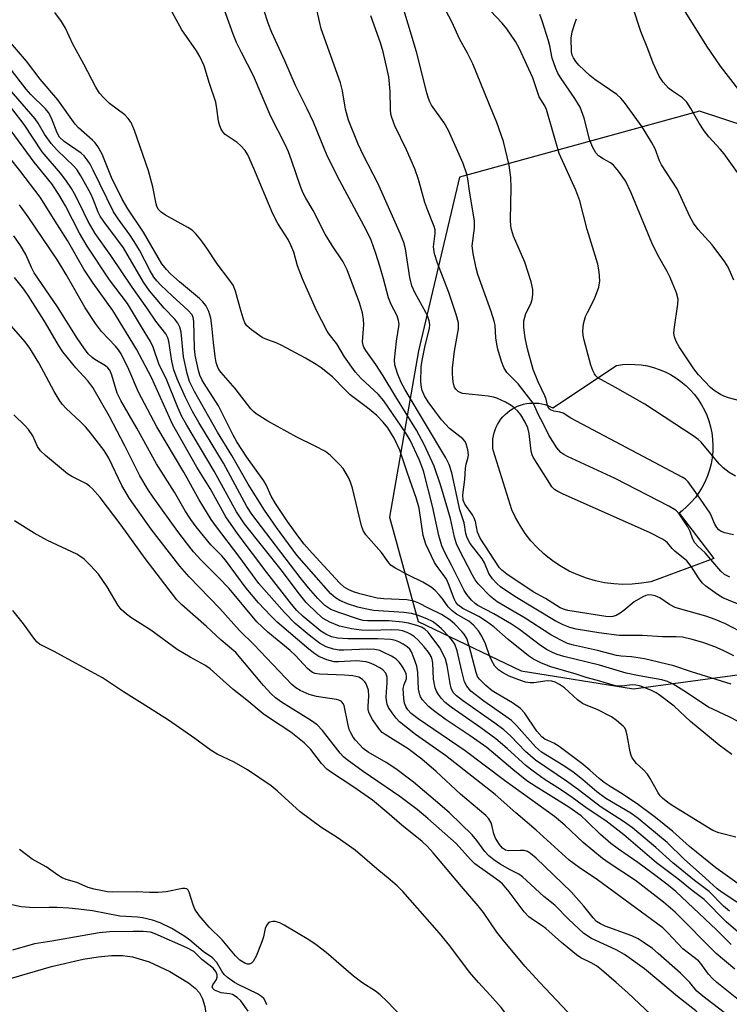
# Model space of a CAD drawing. Units: inches. Extents: x 1315764 to 1321764, y 541447 to 545447.
# Drawn here: x 1318132 to 1318294, y 542995 to 543219 of the extents above; entities that cross this region are included whole.
import ezdxf

# ---------------------------------------------------------------- set-up
doc = ezdxf.new("R2010")
doc.units = ezdxf.units.IN
doc.header["$MEASUREMENT"] = 0
for name, color, linetype in [('BLDG-Footprint', 5, 'Continuous'), ('HYDRO-Single Line Stream', 4, 'Continuous'), ('NTRL-Trees', 3, 'Continuous'), ('Undefined', 1, 'Continuous')]:
    doc.layers.add(name, color=color, linetype=linetype)

msp = doc.modelspace()

# ---------------------------------------------------------------- linework, layer by layer
at = {"layer": 'BLDG-Footprint', "elevation": 340.94}
msp.add_lwpolyline([(1318287.41, 543131.33), (1318288.09, 543130.09), (1318288.59, 543128.98), (1318289.08, 543127.66), (1318289.47, 543126.3), (1318289.76, 543124.91), (1318289.94, 543123.5), (1318290.01, 543122.09), (1318289.98, 543120.67), (1318289.84, 543119.27), (1318289.59, 543117.87), (1318289.24, 543116.5), (1318288.79, 543115.16), (1318288.24, 543113.85), (1318287.59, 543112.59), (1318286.84, 543111.39), (1318286.01, 543110.24), (1318285.09, 543109.17), (1318284.09, 543108.16), (1318283.03, 543107.23), (1318282.3, 543106.68), (1318290.25, 543096.4), (1318275.86, 543091.1), (1318273.78, 543090.74), (1318271.68, 543090.53), (1318269.56, 543090.48), (1318267.45, 543090.6), (1318265.36, 543090.87), (1318263.28, 543091.3), (1318261.25, 543091.89), (1318259.27, 543092.63), (1318257.35, 543093.51), (1318255.5, 543094.54), (1318253.74, 543095.71), (1318252.07, 543097), (1318251.6, 543097.4), (1318250.07, 543098.86), (1318248.64, 543100.42), (1318247.34, 543102.09), (1318246.17, 543103.85), (1318245.14, 543105.69), (1318244.31, 543107.46), (1318240.09, 543120.74), (1318239.99, 543121.44), (1318239.94, 543122.14), (1318239.94, 543122.84), (1318240, 543123.54), (1318240.11, 543124.24), (1318240.27, 543124.92), (1318240.49, 543125.59), (1318240.75, 543126.24), (1318241.06, 543126.87), (1318241.42, 543127.47), (1318241.83, 543128.05), (1318242.27, 543128.59), (1318242.76, 543129.1), (1318243.28, 543129.57), (1318243.84, 543130), (1318244.43, 543130.39), (1318244.96, 543130.68), (1318245.59, 543130.98), (1318246.25, 543131.23), (1318246.92, 543131.43), (1318247.61, 543131.58), (1318248.31, 543131.68), (1318249.01, 543131.72), (1318249.71, 543131.71), (1318250.41, 543131.65), (1318251.11, 543131.53), (1318251.79, 543131.36), (1318252.46, 543131.14), (1318253.11, 543130.87), (1318253.64, 543130.61), (1318268.06, 543140.25), (1318269.46, 543140.44), (1318270.88, 543140.52), (1318272.29, 543140.5), (1318273.7, 543140.37), (1318275.1, 543140.14), (1318276.48, 543139.8), (1318277.82, 543139.36), (1318279.13, 543138.81), (1318280.39, 543138.17), (1318281.6, 543137.44), (1318282.75, 543136.61), (1318283.84, 543135.7), (1318284.86, 543134.72), (1318285.79, 543133.65), (1318286.65, 543132.52)], close=True, dxfattribs=at)
at = {"layer": 'HYDRO-Single Line Stream'}
msp.add_lwpolyline([(1318126.81, 542999.89), (1318139.64, 543003.59), (1318146.81, 543005.27), (1318150.27, 543005.83), (1318153.26, 543006.1), (1318155.77, 543006.1), (1318158.06, 543005.84), (1318161.87, 543004.67), (1318166.57, 543002.48), (1318170.79, 542999.88), (1318172.28, 542998.7), (1318173.32, 542997.6), (1318174.01, 542996.28), (1318174.49, 542994.51), (1318175.65, 542986.31), (1318174.94, 542982.26), (1318172.02, 542974.99)], dxfattribs=at)
at = {"layer": 'NTRL-Trees'}
msp.add_polyline3d([(1318246.39, 543070.83, 0), (1318271.96, 543066.77, 0), (1318320.91, 543073.32, 0), (1318351.16, 543080.18, 0), (1318382.65, 543121.65, 0), (1318381.4, 543158.45, 0), (1318353.96, 543179.96, 0), (1318324.96, 543185.57, 0), (1318286.92, 543198.05, 0), (1318232.36, 543183.08, 0), (1318223.1, 543143.57, 0), (1318216.45, 543105.75, 0), (1318223, 543082.05, 0)], close=True, dxfattribs=at)
at = {"layer": 'Undefined'}
for points, elevation in [([(1318249.11, 543131.72), (1318245.74, 543136.11), (1318243.17, 543138.66), (1318242.46, 543139.81), (1318241.95, 543141.17), (1318241.13, 543143.96), (1318240.87, 543145.1), (1318240.65, 543146.57), (1318240.47, 543149.41), (1318240.31, 543150.3), (1318239.59, 543152.55), (1318236.59, 543160.95), (1318236.22, 543162.34), (1318235.49, 543165.72), (1318235.3, 543167.43), (1318235.82, 543171.44), (1318235.81, 543173.06), (1318234.65, 543179.99), (1318234.31, 543182.71), (1318234.09, 543183.73), (1318233.2, 543186.18), (1318229.9, 543193.71), (1318228.92, 543195.4), (1318226.07, 543199.42), (1318225.64, 543200.17), (1318225.33, 543200.93), (1318224.94, 543202.24), (1318222.6, 543211.59), (1318218.83, 543224.24)], 338), ([(1318252.39, 543131.17), (1318252.08, 543132.59), (1318251.82, 543133.33), (1318250.27, 543136.52), (1318249.12, 543139.32), (1318247.82, 543144.07), (1318247.31, 543146.54), (1318247, 543148.85), (1318247.06, 543150.42), (1318247.51, 543152.04), (1318248.62, 543154.3), (1318248.95, 543155.22), (1318249.1, 543156.37), (1318249.06, 543157.54), (1318248.66, 543159.25), (1318247.27, 543163.75), (1318244.67, 543169.63), (1318244.2, 543171.17), (1318244.08, 543171.96), (1318244.01, 543173.35), (1318244.15, 543180.71), (1318244.06, 543183), (1318243.69, 543185.82), (1318242.42, 543191.19), (1318240.91, 543195.52), (1318239.05, 543199.88), (1318235.4, 543208.85), (1318234.24, 543211.22), (1318232.37, 543214.55), (1318230.7, 543218.25), (1318227.6, 543224.23)], 340), ([(1318295.9, 543059.23), (1318293.68, 543060.4), (1318288.97, 543062.59), (1318283.38, 543066.27), (1318280.96, 543067.77), (1318279.7, 543068.42), (1318278.37, 543068.79), (1318273.21, 543069.71), (1318270.27, 543070.32), (1318264.25, 543072.12), (1318256.1, 543074.06), (1318254.57, 543074.55), (1318253.57, 543074.97), (1318252.31, 543075.64), (1318250.81, 543076.6), (1318246.02, 543080.23), (1318244.2, 543081.47), (1318240.24, 543083.82), (1318236.54, 543085.68), (1318235.93, 543086.12), (1318235.15, 543086.88), (1318234.08, 543088.15), (1318233.49, 543089.08), (1318230.61, 543094.83), (1318229.15, 543097.56), (1318228.4, 543099.25), (1318227.72, 543101.6), (1318226.28, 543108.28), (1318224.19, 543116.28), (1318223.24, 543118.89), (1318221.19, 543123.28), (1318220.13, 543124.99), (1318215.22, 543132.21), (1318213.9, 543133.76), (1318210.08, 543137.31), (1318208.66, 543138.84), (1318206.27, 543142.21), (1318204.51, 543145.17), (1318202.78, 543147.37), (1318202.3, 543148.09), (1318199.91, 543152.74), (1318196.71, 543159.96), (1318195.57, 543162.88), (1318194.7, 543165.99), (1318194.09, 543167.59), (1318193.42, 543168.87), (1318191.12, 543172.55), (1318189.93, 543174.76), (1318185.64, 543185.07), (1318184.25, 543188.15), (1318183.64, 543189.1), (1318182.71, 543190.18), (1318181.83, 543190.93), (1318179.16, 543192.77), (1318178.58, 543193.39), (1318178.17, 543194.13), (1318177.85, 543194.93), (1318177.63, 543195.76), (1318177.27, 543198.7), (1318176.97, 543200.08), (1318175.58, 543204.34), (1318174.39, 543208.37), (1318173.39, 543210.5), (1318172.61, 543211.75), (1318169.26, 543216.57), (1318165.77, 543222.96)], 328), ([(1318294.13, 543067.83), (1318285.17, 543070.59), (1318281.1, 543071.94), (1318274.43, 543073.55), (1318271.53, 543073.99), (1318269.13, 543074.15), (1318268.08, 543074.31), (1318263.77, 543075.44), (1318258.28, 543076.63), (1318256.92, 543077.06), (1318255.46, 543077.77), (1318253.18, 543079.03), (1318247.33, 543082.82), (1318240.99, 543086.48), (1318239.47, 543087.75), (1318236.62, 543090.64), (1318235.93, 543091.55), (1318235.34, 543092.55), (1318232.37, 543098.23), (1318231.69, 543099.72), (1318231.24, 543101.19), (1318230.34, 543105.46), (1318228.15, 543112.92), (1318226.61, 543117.38), (1318224.39, 543122.27), (1318222.61, 543125.55), (1318217.89, 543133.12), (1318215.05, 543137.91), (1318213.37, 543140.49), (1318211.11, 543143.64), (1318210.67, 543144.39), (1318210.48, 543144.87), (1318210.35, 543145.61), (1318210.65, 543149.55), (1318210.56, 543150.74), (1318210.32, 543152.21), (1318209.64, 543154.46), (1318206.88, 543162), (1318205.93, 543163.81), (1318203.43, 543167.55), (1318201.89, 543170.07), (1318199.12, 543175.49), (1318197.45, 543178.26), (1318196.83, 543179.42), (1318196.22, 543180.94), (1318194.24, 543186.95), (1318193.51, 543188.86), (1318192.77, 543190.46), (1318189.51, 543196.85), (1318185.6, 543206.08), (1318182.81, 543211.38), (1318181.72, 543213.67), (1318180.97, 543215.55), (1318178.31, 543222.91)], 330), ([(1318297.8, 543078.94), (1318292.89, 543081.53), (1318290.55, 543082.52), (1318288.42, 543083.25), (1318282.68, 543084.84), (1318281.41, 543085.26), (1318280.17, 543085.88), (1318277.95, 543087.4), (1318276.91, 543087.88), (1318276.11, 543088.07), (1318275.31, 543088.1), (1318274.79, 543087.98), (1318274.04, 543087.66), (1318272.11, 543086.53), (1318269.78, 543084.55), (1318268.91, 543083.91), (1318267.99, 543083.39), (1318267.23, 543083.16), (1318266.66, 543083.12), (1318265.7, 543083.2), (1318257.06, 543084.56), (1318256.25, 543084.76), (1318255.29, 543085.18), (1318251.96, 543087.29), (1318249.15, 543088.79), (1318243.13, 543092.84), (1318242.04, 543093.68), (1318241.5, 543094.26), (1318237.06, 543101.02), (1318236.51, 543102.39), (1318236, 543104.78), (1318235.75, 543105.54), (1318235.32, 543106.3), (1318233.6, 543108.73), (1318233.22, 543109.62), (1318233.17, 543110.87), (1318233.6, 543114.34), (1318233.75, 543116.89), (1318233.92, 543117.84), (1318234.38, 543119.37), (1318234.44, 543119.91), (1318234.32, 543121.06), (1318233.94, 543122.47), (1318233.68, 543122.97), (1318233.12, 543123.59), (1318230.12, 543125.91), (1318228.27, 543127.88), (1318225.26, 543131.97), (1318224.45, 543133.36), (1318223.94, 543134.58), (1318223.74, 543135.33), (1318223.62, 543136.48), (1318223.65, 543139.97), (1318223.89, 543141.39), (1318224.62, 543144.79), (1318225.6, 543148.64), (1318225.67, 543149.58), (1318225.52, 543150.42), (1318225.14, 543151.53), (1318224.78, 543152.31), (1318222.24, 543156.84), (1318221.57, 543158.34), (1318221.11, 543160.29), (1318220.13, 543166.77), (1318219.71, 543168.2), (1318219, 543170.13), (1318213.81, 543181.69), (1318210.59, 543187.98), (1318209.36, 543190.54), (1318207.19, 543196), (1318206.46, 543198.5), (1318205.79, 543202.71), (1318205.36, 543204.53), (1318200.98, 543216.79), (1318200.54, 543218.48), (1318199.7, 543222.49)], 334), ([(1318263.84, 543137.42), (1318263.37, 543137.87), (1318263.07, 543138.34), (1318262.7, 543139.12), (1318262.27, 543140.36), (1318260.72, 543145.97), (1318260.49, 543147.1), (1318260.43, 543148.04), (1318260.61, 543149.74), (1318261.02, 543151.37), (1318261.46, 543152.33), (1318263.12, 543155.4), (1318264.09, 543158.06), (1318264.3, 543159.47), (1318264.18, 543161.52), (1318263.87, 543163.25), (1318261.42, 543171.14), (1318259.73, 543177.68), (1318258.81, 543180.11), (1318255.03, 543188.44), (1318252.19, 543198.47), (1318251.82, 543199.25), (1318250.48, 543201.33), (1318249.07, 543205.61), (1318245.95, 543212.41), (1318245.1, 543213.94), (1318243.14, 543216.81), (1318242.07, 543218.08), (1318238.17, 543222.21)], 342), ([(1318294.29, 543051.84), (1318291.46, 543053.93), (1318284.92, 543059.34), (1318281.22, 543062.79), (1318277.8, 543065.37), (1318277.08, 543065.83), (1318276.03, 543066.37), (1318274.39, 543067.07), (1318273.29, 543067.42), (1318272.47, 543067.59), (1318271.66, 543067.65), (1318269.31, 543067.31), (1318267.87, 543067.43), (1318263.74, 543068.65), (1318261.16, 543069.32), (1318258.91, 543070.09), (1318253.15, 543071.77), (1318251.04, 543072.55), (1318249.23, 543073.47), (1318248.09, 543074.25), (1318243.44, 543077.99), (1318240.23, 543080.83), (1318238.55, 543082.07), (1318236.83, 543083.19), (1318233.13, 543085.03), (1318232.03, 543085.84), (1318231.58, 543086.45), (1318231.21, 543087.2), (1318229.88, 543090.64), (1318229.41, 543091.64), (1318228.72, 543092.74), (1318227.33, 543094.53), (1318226.7, 543095.48), (1318224.73, 543099.66), (1318224.13, 543101.61), (1318223.21, 543107.78), (1318222.58, 543110.19), (1318220.59, 543115.79), (1318218.86, 543120.97), (1318217.57, 543123.7), (1318216.08, 543126.05), (1318215.04, 543127.39), (1318213.63, 543128.85), (1318211.47, 543130.61), (1318207.54, 543133.61), (1318206.37, 543134.7), (1318203.51, 543137.66), (1318200.96, 543139.7), (1318199.79, 543140.47), (1318197.36, 543141.88), (1318192, 543144.8), (1318190.69, 543145.43), (1318188.59, 543146.16), (1318187.57, 543146.65), (1318185.09, 543148.32), (1318184.04, 543149.28), (1318183.63, 543149.92), (1318183.2, 543151.01), (1318182.51, 543153.29), (1318181.48, 543157.17), (1318180.91, 543158.54), (1318179.99, 543159.9), (1318177.29, 543163.37), (1318174.99, 543166.89), (1318173.58, 543168.82), (1318172.48, 543170.21), (1318171.64, 543171.02), (1318170.66, 543171.64), (1318165.54, 543174.44), (1318164.6, 543175.09), (1318163.92, 543175.81), (1318163.61, 543176.44), (1318163.45, 543176.97), (1318162.71, 543180.87), (1318161.7, 543184.47), (1318158.53, 543193.67), (1318157.76, 543195.52), (1318157.11, 543196.41), (1318156.35, 543197.22), (1318152.86, 543199.81), (1318151.45, 543201.15), (1318150.56, 543202.17), (1318149.73, 543203.5), (1318147.01, 543208.75), (1318144.46, 543213.31), (1318142.8, 543216.92), (1318141.94, 543218.49), (1318140.4, 543220.53)], 326), ([(1318294.77, 543074.23), (1318292.37, 543075.44), (1318290.48, 543076.28), (1318287.75, 543077.29), (1318285.28, 543077.97), (1318283.08, 543078.47), (1318281.66, 543078.58), (1318278.56, 543078.58), (1318273.93, 543078.86), (1318270.31, 543078.83), (1318268.69, 543078.9), (1318264.04, 543079.46), (1318258.92, 543080.31), (1318257.47, 543080.65), (1318255.96, 543081.27), (1318254.18, 543082.17), (1318244.97, 543087.72), (1318241.69, 543089.94), (1318240.87, 543090.67), (1318239.91, 543091.77), (1318239.1, 543092.97), (1318238.07, 543095.35), (1318237.53, 543096.33), (1318234.82, 543099.79), (1318234.12, 543101.06), (1318233.84, 543102.06), (1318233.44, 543104.48), (1318232.46, 543107.43), (1318230.65, 543115.87), (1318230.08, 543117.74), (1318229.26, 543119.24), (1318220.03, 543134.69), (1318219.16, 543136.4), (1318218.31, 543138.43), (1318217.72, 543140.37), (1318217.61, 543141.5), (1318218.09, 543145.79), (1318218.63, 543149.13), (1318218.65, 543149.66), (1318218.56, 543150.46), (1318218.19, 543151.53), (1318216.87, 543154.15), (1318216.28, 543155.61), (1318215.13, 543159.98), (1318214.29, 543162.85), (1318213.4, 543165.7), (1318212.28, 543168.77), (1318211.23, 543170.95), (1318205.18, 543182.26), (1318202.42, 543187.78), (1318199.23, 543195.54), (1318197.78, 543198.61), (1318195.1, 543203.92), (1318192.72, 543209.49), (1318189.71, 543215.92), (1318188.89, 543218.07), (1318187.88, 543221.08)], 332), ([(1318244.85, 543130.62), (1318244.15, 543131.14), (1318242.89, 543131.89), (1318240.9, 543132.8), (1318240.11, 543133.04), (1318238.95, 543133.25), (1318233.07, 543133.91), (1318232.54, 543134.08), (1318232.09, 543134.34), (1318231.53, 543134.87), (1318231.28, 543135.31), (1318231.06, 543136.09), (1318230.89, 543137.19), (1318230.77, 543138.6), (1318230.78, 543139.75), (1318231.25, 543143.47), (1318232.18, 543148.6), (1318232.18, 543149.91), (1318231.65, 543151.86), (1318229.97, 543156.83), (1318227.37, 543163.49), (1318226.69, 543165.66), (1318226.47, 543167.22), (1318226.85, 543170.26), (1318226.83, 543171.07), (1318226.66, 543171.86), (1318225.21, 543175.45), (1318224.55, 543177.3), (1318223.04, 543182.56), (1318222.25, 543184.94), (1318220.33, 543189.29), (1318217.69, 543194.75), (1318217, 543196.61), (1318216.8, 543197.42), (1318216.68, 543198.53), (1318216.61, 543202.56), (1318216.31, 543205.89), (1318215.01, 543211.59), (1318214.44, 543213.57), (1318212.22, 543219.77)], 336), ([(1318298.42, 543131.62), (1318293.56, 543132.92), (1318292.49, 543133.3), (1318291.74, 543133.68), (1318290.32, 543134.56), (1318289.44, 543135.24), (1318286.7, 543138.15), (1318285.67, 543139.52), (1318282.35, 543144.5), (1318281.68, 543145.72), (1318281.28, 543146.78), (1318281.13, 543147.6), (1318281.16, 543148.46), (1318282.03, 543154.22), (1318282.07, 543155.35), (1318281.71, 543156.73), (1318280.3, 543160.27), (1318279.64, 543161.59), (1318277.44, 543165.47), (1318276.11, 543168.11), (1318271.45, 543179.51), (1318270.1, 543182.24), (1318268.55, 543184.44), (1318267.42, 543185.81), (1318266.75, 543186.34), (1318265.04, 543187.23), (1318263.96, 543187.95), (1318263.42, 543188.56), (1318262.69, 543189.78), (1318261.99, 543191.37), (1318260.77, 543196.44), (1318259.81, 543198.98), (1318258.64, 543200.94), (1318255.33, 543205.71), (1318254.76, 543206.73), (1318254.32, 543207.76), (1318253.48, 543210.15), (1318252.97, 543212.91), (1318252.66, 543214.07), (1318251.21, 543218.64), (1318250.66, 543220.03)], 344), ([(1318295.61, 543184.13), (1318292.59, 543188.36), (1318291.68, 543189.44), (1318289.08, 543192.27), (1318288.01, 543193.63), (1318286.89, 543195.31), (1318285.02, 543198.71), (1318284.05, 543200.12), (1318283.06, 543201.08), (1318280.84, 543202.59), (1318279.91, 543203.32), (1318278.73, 543204.63), (1318277.81, 543206), (1318276.41, 543208.96), (1318275.19, 543212.27), (1318273.61, 543216.17), (1318271.83, 543221.74)], 348), ([(1318295.88, 543202.9), (1318291.7, 543208.29), (1318288.6, 543212.85), (1318283.44, 543221.14)], 350), ([(1318294.79, 543159.66), (1318293.48, 543162.6), (1318292.69, 543163.84), (1318289.87, 543167.67), (1318286.68, 543171.2), (1318285.61, 543172.59), (1318284.78, 543174.15), (1318281.85, 543180.38), (1318278.34, 543185.83), (1318277.88, 543186.8), (1318276.86, 543189.47), (1318276.05, 543191.02), (1318273.93, 543194.53), (1318269.89, 543200.06), (1318269.04, 543201.06), (1318268.2, 543201.82), (1318263.18, 543205.26), (1318262.03, 543206.15), (1318259.56, 543208.52), (1318258.87, 543209.33), (1318258.28, 543210.21), (1318258.02, 543210.83), (1318257.88, 543211.57), (1318257.82, 543214.68), (1318258.01, 543216.08), (1318258.58, 543218.01), (1318259.03, 543219.05)], 346), ([(1318295.25, 543033.05), (1318291.36, 543033.99), (1318290.02, 543034.51), (1318280.71, 543040.2), (1318279.77, 543040.86), (1318278.58, 543041.87), (1318278.05, 543042.42), (1318277.56, 543043.11), (1318275.75, 543046.38), (1318275.13, 543047.34), (1318274.14, 543048.41), (1318272.63, 543049.76), (1318271.64, 543051.06), (1318271.41, 543051.56), (1318271.17, 543052.4), (1318270.53, 543056.24), (1318270.21, 543057.36), (1318269.95, 543057.84), (1318269.59, 543058.26), (1318268.1, 543059.57), (1318266.94, 543060.37), (1318263.66, 543062.02), (1318261.17, 543063.01), (1318260.38, 543063.4), (1318259.26, 543064.27), (1318256.27, 543066.95), (1318255.12, 543067.73), (1318254.14, 543068.23), (1318253.39, 543068.46), (1318252.32, 543068.55), (1318249.27, 543068.09), (1318248.47, 543068.1), (1318247.41, 543068.29), (1318245.85, 543068.75), (1318243.69, 543069.65), (1318242.15, 543070.43), (1318241.26, 543071.07), (1318240.45, 543071.92), (1318239.77, 543073.08), (1318239.33, 543074.09), (1318238.29, 543077), (1318237.47, 543078.75), (1318236.69, 543079.92), (1318235.59, 543081.22), (1318234.5, 543082.1), (1318231.7, 543083.75), (1318230.74, 543084.45), (1318229.85, 543085.4), (1318228.59, 543087.15), (1318227.86, 543088.03), (1318226.85, 543089.08), (1318225.98, 543089.82), (1318224.09, 543090.99), (1318220.8, 543092.57), (1318217.67, 543094.21), (1318216.84, 543094.76), (1318216.3, 543095.35), (1318214.67, 543097.71), (1318211.12, 543101.74), (1318210.51, 543102.72), (1318210.14, 543103.8), (1318208.07, 543112.34), (1318207.65, 543113.74), (1318207.16, 543114.81), (1318206.44, 543116.09), (1318205.94, 543116.82), (1318205.17, 543117.7), (1318203.06, 543119.77), (1318201.91, 543120.66), (1318199.62, 543121.92), (1318195.41, 543123.97), (1318188.85, 543127.58), (1318186.21, 543129.28), (1318185.56, 543129.81), (1318184.97, 543130.42), (1318181.37, 543135.03), (1318178.2, 543138.63), (1318177.71, 543139.31), (1318177.36, 543139.99), (1318177.07, 543140.93), (1318176.85, 543142.28), (1318176.45, 543145.51), (1318176.12, 543149.23), (1318175.86, 543150.99), (1318175.4, 543152.53), (1318174.72, 543153.87), (1318174.08, 543154.7), (1318173.32, 543155.49), (1318168.78, 543159.26), (1318166.73, 543161.07), (1318165.76, 543162.08), (1318164.75, 543163.36), (1318160.53, 543170.56), (1318157.02, 543175.9), (1318155.7, 543178.08), (1318153.32, 543183.02), (1318151.13, 543188.26), (1318150.18, 543190), (1318149.54, 543190.88), (1318148.96, 543191.51), (1318145.8, 543194.31), (1318145.06, 543195.08), (1318141.12, 543200.68), (1318137.06, 543205.36), (1318133.96, 543209.41), (1318130.36, 543213.69)], 324), ([(1318299.44, 543019.79), (1318290.66, 543026.03), (1318284.72, 543030.91), (1318280.93, 543034.28), (1318276.93, 543037.52), (1318273.1, 543040.35), (1318269.35, 543042.86), (1318266.66, 543044.5), (1318265.28, 543045.47), (1318264.17, 543046.34), (1318262.05, 543048.24), (1318260.22, 543049.77), (1318255.02, 543053.65), (1318253.83, 543054.42), (1318251.81, 543055.31), (1318251.09, 543055.81), (1318250, 543057.09), (1318247.15, 543061.26), (1318246.26, 543062.24), (1318244.46, 543063.58), (1318240.94, 543065.6), (1318239.86, 543066.3), (1318238.37, 543067.46), (1318236.96, 543068.9), (1318236.51, 543069.56), (1318236.15, 543070.42), (1318234.61, 543076.54), (1318234.04, 543078.17), (1318233.46, 543079.13), (1318232.93, 543079.8), (1318231.31, 543081.44), (1318230.22, 543082.39), (1318228.28, 543083.62), (1318225.35, 543085.05), (1318223.13, 543086.24), (1318222.04, 543086.68), (1318220.4, 543086.97), (1318215.18, 543087.21), (1318213.67, 543087.37), (1318209.71, 543088.35), (1318208.29, 543088.81), (1318207.21, 543089.27), (1318206.2, 543089.85), (1318205.09, 543090.8), (1318198.9, 543097.56), (1318197.1, 543099.66), (1318195.64, 543101.52), (1318193.32, 543104.81), (1318190.59, 543108.87), (1318189.62, 543110.56), (1318188.43, 543113.12), (1318187.91, 543114.06), (1318184.04, 543119.39), (1318181.79, 543122.92), (1318180.96, 543124.43), (1318177.61, 543131.07), (1318174.33, 543136.12), (1318173.79, 543137.08), (1318173.4, 543138.03), (1318173.09, 543139.09), (1318172.34, 543142.58), (1318172.19, 543144.2), (1318172.03, 543150.32), (1318171.89, 543151.15), (1318171.62, 543151.77), (1318170.66, 543152.86), (1318167.09, 543156.07), (1318164.54, 543158.52), (1318163.58, 543159.53), (1318162.93, 543160.34), (1318162.07, 543161.74), (1318159.62, 543166.43), (1318158.42, 543168.47), (1318157.45, 543169.92), (1318154.78, 543173.56), (1318153.71, 543175.22), (1318149.1, 543184.68), (1318148.42, 543186), (1318147.79, 543187), (1318147.05, 543187.92), (1318146.41, 543188.51), (1318142.55, 543191.2), (1318141.48, 543192.19), (1318140.92, 543193.14), (1318139.67, 543196.5), (1318138.99, 543197.74), (1318138.25, 543198.61), (1318134.97, 543201.84), (1318133.88, 543203.04), (1318129.23, 543209.03)], 322), ([(1318293.75, 543016.16), (1318292.45, 543017.34), (1318289.14, 543020.67), (1318285.82, 543023.14), (1318280.88, 543027.21), (1318277.05, 543030.66), (1318271.71, 543035.13), (1318269.7, 543036.6), (1318264.39, 543040.01), (1318259.78, 543043.54), (1318256.98, 543045.57), (1318249.65, 543050.52), (1318247.39, 543052.48), (1318244.08, 543055.97), (1318242.45, 543057.44), (1318240.46, 543058.92), (1318233.1, 543064.05), (1318231.7, 543065.13), (1318230.96, 543065.94), (1318230.49, 543066.87), (1318230.24, 543067.98), (1318229.6, 543072.07), (1318229.2, 543073.45), (1318228.64, 543074.78), (1318227.91, 543076.06), (1318225.99, 543078.74), (1318225.25, 543079.64), (1318224.49, 543080.33), (1318223.75, 543080.74), (1318222.7, 543081.12), (1318220.81, 543081.66), (1318219.42, 543081.93), (1318216.3, 543082.21), (1318211.45, 543082.18), (1318210.48, 543082.3), (1318209.64, 543082.51), (1318204.98, 543084.06), (1318203.18, 543084.81), (1318201.8, 543085.68), (1318200.19, 543087.27), (1318198.06, 543089.71), (1318196.15, 543092.06), (1318185.2, 543106.48), (1318184.06, 543108.18), (1318178.78, 543118.06), (1318173.14, 543127.31), (1318171.73, 543129.78), (1318170.09, 543132.96), (1318168.21, 543137.22), (1318167.47, 543139.27), (1318167, 543141.22), (1318166.29, 543145.76), (1318166.06, 543146.56), (1318165.66, 543147.43), (1318163.37, 543150.33), (1318161.35, 543153.37), (1318158, 543158.03), (1318153.14, 543165.24), (1318149.6, 543170.22), (1318147.95, 543172.98), (1318146.04, 543177.08), (1318144.9, 543179.3), (1318144.2, 543180.51), (1318142.93, 543182.41), (1318141.72, 543183.99), (1318137.49, 543188.82), (1318133.44, 543195.03), (1318127.74, 543202.29)], 318), ([(1318298.81, 543016.03), (1318292.14, 543020.43), (1318290.98, 543021.28), (1318288.34, 543023.72), (1318283.45, 543028.01), (1318279.64, 543031.8), (1318273.03, 543037.26), (1318271.35, 543038.46), (1318265.63, 543041.79), (1318263.59, 543043.31), (1318260.45, 543046.06), (1318258.48, 543047.61), (1318256.08, 543049.25), (1318251.02, 543052.31), (1318249.64, 543053.59), (1318245.32, 543058.41), (1318244.2, 543059.52), (1318242.93, 543060.48), (1318237.96, 543063.92), (1318234.96, 543066.19), (1318234.03, 543067.31), (1318233.57, 543068.32), (1318232.9, 543070.73), (1318231.85, 543075.38), (1318231.31, 543076.92), (1318230.84, 543077.66), (1318230.14, 543078.47), (1318228.28, 543080.38), (1318227.2, 543081.38), (1318226.26, 543082.02), (1318224.97, 543082.64), (1318222.84, 543083.47), (1318221.48, 543083.84), (1318219.74, 543084.08), (1318212.82, 543084.58), (1318210.92, 543084.91), (1318209.3, 543085.29), (1318206.91, 543086.06), (1318205.18, 543086.79), (1318204.18, 543087.39), (1318203.14, 543088.36), (1318195.43, 543097.15), (1318190.79, 543103.4), (1318188.04, 543107.39), (1318184.36, 543113.26), (1318180.63, 543119.82), (1318177.42, 543125.09), (1318172.18, 543134.34), (1318171.03, 543136.62), (1318170.46, 543138.44), (1318169.68, 543142.19), (1318169.13, 543147.86), (1318168.85, 543148.93), (1318168.38, 543149.89), (1318167.72, 543150.75), (1318165.26, 543153.29), (1318163.19, 543155.68), (1318161.95, 543157.24), (1318160.56, 543159.2), (1318155.98, 543167.02), (1318151.51, 543173.01), (1318150.69, 543174.22), (1318150.24, 543175.13), (1318149.13, 543178.06), (1318148.57, 543179.3), (1318146.29, 543183.33), (1318145.37, 543184.8), (1318144.74, 543185.56), (1318140.97, 543189.23), (1318139.58, 543190.73), (1318138.07, 543192.82), (1318136.59, 543195.37), (1318135.95, 543196.33), (1318130.04, 543203.11)], 320), ([(1318301.69, 543006.32), (1318293.05, 543013.73), (1318287.98, 543018.87), (1318285.31, 543020.87), (1318282.01, 543023.58), (1318277.17, 543027.16), (1318269.72, 543033.57), (1318265.63, 543036.7), (1318261.4, 543039.55), (1318258.04, 543042.02), (1318255.58, 543043.7), (1318251.65, 543046.2), (1318249.11, 543047.99), (1318247.54, 543049.26), (1318243.24, 543053.16), (1318240.68, 543055.34), (1318237.28, 543057.84), (1318230.54, 543062.58), (1318229.16, 543063.66), (1318228.34, 543064.52), (1318227.61, 543065.44), (1318227.15, 543066.18), (1318226.85, 543066.99), (1318226.47, 543068.97), (1318226.34, 543072.66), (1318226.2, 543073.43), (1318225.94, 543074.11), (1318225.33, 543075.08), (1318224.39, 543076.25), (1318223.01, 543077.81), (1318222.17, 543078.57), (1318221.28, 543079.17), (1318220.52, 543079.54), (1318219.43, 543079.9), (1318218.63, 543080.05), (1318216.99, 543080.16), (1318212.05, 543080.03), (1318210.11, 543080.08), (1318207.88, 543080.4), (1318205.1, 543081), (1318202.9, 543081.87), (1318201.44, 543082.75), (1318200.12, 543083.83), (1318197.57, 543086.35), (1318195.71, 543088.61), (1318192.14, 543093.39), (1318183.56, 543104.26), (1318181.71, 543106.95), (1318176.61, 543116.23), (1318170.41, 543126.66), (1318169.28, 543128.68), (1318168.34, 543130.7), (1318165.7, 543137.26), (1318164.16, 543140.43), (1318162.75, 543144.44), (1318162.12, 543145.73), (1318160.07, 543149.03), (1318156.94, 543154.37), (1318152.82, 543159.75), (1318147.74, 543167.34), (1318146.01, 543170.31), (1318142.8, 543176.55), (1318141.29, 543179.11), (1318139.73, 543181.54), (1318135.67, 543186.49), (1318129.68, 543194.77)], 316), ([(1318294.12, 543008.64), (1318290.8, 543011.98), (1318281.56, 543020.69), (1318279.56, 543022.32), (1318276.12, 543024.94), (1318272.97, 543027.24), (1318268.53, 543030.25), (1318266.8, 543031.56), (1318264.43, 543033.6), (1318261.37, 543036.68), (1318260.06, 543037.83), (1318257.23, 543039.85), (1318249.81, 543044.45), (1318247.74, 543045.83), (1318244.51, 543048.41), (1318238.58, 543053.42), (1318234.84, 543056.04), (1318229.16, 543059.86), (1318226.81, 543061.57), (1318225.38, 543062.75), (1318224.02, 543064.21), (1318223.55, 543064.92), (1318223.35, 543065.41), (1318223.1, 543066.69), (1318222.92, 543070.48), (1318222.68, 543071.9), (1318222.04, 543073.82), (1318221.5, 543075.14), (1318221.08, 543075.79), (1318220.52, 543076.31), (1318219.6, 543076.93), (1318218.61, 543077.46), (1318217.84, 543077.74), (1318216.77, 543077.98), (1318213.81, 543078.11), (1318207.02, 543078.11), (1318204.76, 543078.26), (1318203.28, 543078.56), (1318201.98, 543079.13), (1318200.91, 543079.86), (1318196.83, 543083.19), (1318195.39, 543084.54), (1318194.19, 543085.99), (1318188.62, 543093.21), (1318182.05, 543101.85), (1318179.28, 543105.87), (1318175.72, 543112.26), (1318172.72, 543117.15), (1318167.16, 543126.91), (1318162.38, 543137.51), (1318159, 543143.96), (1318153.56, 543152.78), (1318149.12, 543158.94), (1318146.99, 543162.14), (1318143.31, 543168.7), (1318140.48, 543173.03), (1318138.01, 543177.11), (1318137.08, 543178.5), (1318132.45, 543184.56), (1318128.04, 543190.12)], 314), ([(1318295, 543003.02), (1318290.73, 543006.56), (1318281.39, 543015.93), (1318278.78, 543018.23), (1318272.38, 543023.14), (1318266.44, 543027.09), (1318264.92, 543028.19), (1318260.53, 543031.82), (1318256.36, 543035.75), (1318254.01, 543037.68), (1318242.61, 543045.88), (1318233.72, 543052.68), (1318222.97, 543059.95), (1318221.4, 543061.16), (1318220.65, 543061.97), (1318220.22, 543062.69), (1318219.92, 543063.47), (1318219.72, 543064.56), (1318219.6, 543066.78), (1318219.8, 543067.76), (1318220.33, 543069), (1318220.38, 543069.52), (1318220.26, 543070.16), (1318219.82, 543071.14), (1318219.21, 543072.14), (1318218.67, 543072.83), (1318217.91, 543073.53), (1318216.94, 543074.15), (1318215.08, 543075.09), (1318214.26, 543075.42), (1318213.18, 543075.68), (1318211.45, 543075.75), (1318206.1, 543075.5), (1318205.08, 543075.52), (1318203.74, 543075.72), (1318202.12, 543076.28), (1318200.55, 543077.15), (1318198.19, 543078.95), (1318195.04, 543081.61), (1318192.58, 543084.08), (1318186.76, 543090.67), (1318182.22, 543096.89), (1318177.13, 543103.56), (1318175.96, 543105.22), (1318173.22, 543109.67), (1318169.76, 543115.97), (1318163.6, 543126.3), (1318159.44, 543134.15), (1318157.22, 543139.37), (1318155.49, 543142.93), (1318154.86, 543143.84), (1318154.18, 543144.64), (1318151, 543147.95), (1318149.64, 543149.79), (1318147.27, 543153.37), (1318142.98, 543160.91), (1318141.01, 543164.19), (1318134.38, 543174.01), (1318132.4, 543176.79)], 312), ([(1318290.87, 543000), (1318290, 543000.78), (1318288.98, 543001.85), (1318287.24, 543004.27), (1318286.7, 543004.9), (1318283.17, 543007.65), (1318279.78, 543011.29), (1318278.6, 543012.38), (1318263.76, 543023.32), (1318259.62, 543026.11), (1318257.35, 543027.77), (1318249.85, 543034.59), (1318245.19, 543038.55), (1318240.54, 543042.69), (1318229.23, 543051.59), (1318222.37, 543056.35), (1318218.79, 543059.21), (1318218, 543060.05), (1318217.1, 543061.25), (1318216.29, 543062.5), (1318215.95, 543063.28), (1318215.77, 543064.07), (1318215.71, 543064.9), (1318215.99, 543068.1), (1318215.97, 543069.4), (1318215.65, 543070.3), (1318214.97, 543071.08), (1318214.27, 543071.54), (1318212.99, 543072.21), (1318211.94, 543072.66), (1318211.15, 543072.88), (1318209, 543073.1), (1318204.87, 543072.85), (1318203.88, 543072.89), (1318202.26, 543073.33), (1318200.42, 543074.08), (1318199.48, 543074.68), (1318198.15, 543075.73), (1318190.98, 543081.91), (1318189.49, 543083.35), (1318186.69, 543086.27), (1318183.88, 543089.66), (1318179.24, 543095.99), (1318178.38, 543096.97), (1318175.88, 543099.44), (1318172.52, 543103.56), (1318171.31, 543105.24), (1318170.05, 543107.23), (1318167.62, 543111.48), (1318163.49, 543117.88), (1318159.03, 543126.02), (1318155.38, 543132.27), (1318154.59, 543133.98), (1318153.37, 543138.08), (1318152.88, 543139.2), (1318152.49, 543139.71), (1318151.9, 543140.19), (1318149.49, 543141.59), (1318148.86, 543142.04), (1318148.01, 543142.9), (1318146.98, 543144.25), (1318145.52, 543146.43), (1318141.04, 543153.6), (1318135.71, 543161.33), (1318135.07, 543162.52), (1318133.79, 543165.5), (1318132.58, 543167.51), (1318131.12, 543169.73)], 310), ([(1318284.74, 543000), (1318282.6, 543002.13), (1318277.57, 543006.59), (1318276.25, 543007.68), (1318274.18, 543009.16), (1318273, 543009.87), (1318271.54, 543010.58), (1318265.48, 543012.8), (1318264.44, 543013.29), (1318263.56, 543013.88), (1318262.8, 543014.64), (1318260.67, 543017.3), (1318257.81, 543020.55), (1318249.79, 543028.22), (1318248.52, 543029.31), (1318247.84, 543029.74), (1318247.13, 543029.97), (1318246.29, 543030.02), (1318243.56, 543029.94), (1318242.85, 543030.09), (1318242.16, 543030.52), (1318241.46, 543031.34), (1318240.6, 543032.76), (1318240.21, 543033.74), (1318239.86, 543035.45), (1318239.59, 543036.28), (1318239.06, 543037.2), (1318238.38, 543037.95), (1318232.63, 543042.79), (1318227.11, 543047.95), (1318223.87, 543050.78), (1318220.76, 543053.09), (1318215.5, 543056.32), (1318214.84, 543056.81), (1318214.27, 543057.39), (1318212.63, 543059.75), (1318211.86, 543061.22), (1318211.67, 543061.97), (1318211.6, 543062.77), (1318211.78, 543065.1), (1318211.68, 543066.47), (1318211.2, 543067.84), (1318210.9, 543068.33), (1318210.36, 543068.86), (1318209.48, 543069.37), (1318208.17, 543069.68), (1318206.22, 543069.87), (1318200.59, 543070.04), (1318199.62, 543070.22), (1318198.99, 543070.47), (1318198.39, 543070.87), (1318197.81, 543071.38), (1318195.08, 543074.34), (1318193.93, 543075.47), (1318188.85, 543079.61), (1318186.35, 543081.96), (1318180.03, 543089.56), (1318177.64, 543092.06), (1318173.65, 543095.99), (1318171.94, 543097.92), (1318170.31, 543099.92), (1318168.37, 543102.49), (1318162.78, 543110.28), (1318161.65, 543112), (1318159.76, 543115.18), (1318156.34, 543122.01), (1318152.86, 543128.64), (1318149.04, 543135.28), (1318147.91, 543136.79), (1318145.18, 543139.68), (1318142.24, 543143.38), (1318141.27, 543144.86), (1318138.3, 543149.93), (1318134.5, 543155.97), (1318133.37, 543157.58), (1318131.27, 543160.24)], 308), ([(1318278.2, 543000), (1318274.46, 543003.08), (1318269.88, 543006.36), (1318267.99, 543007.4), (1318262.38, 543010), (1318260.68, 543011.11), (1318257.17, 543014.36), (1318254.05, 543017.58), (1318251.6, 543019.5), (1318246.75, 543024.03), (1318245.92, 543024.6), (1318243.88, 543025.6), (1318241.63, 543026.85), (1318240.21, 543027.84), (1318239.1, 543028.77), (1318238.18, 543029.74), (1318236.37, 543032.26), (1318235.31, 543033.56), (1318230.15, 543038.52), (1318227.96, 543040.48), (1318221.91, 543045.54), (1318217.89, 543048.52), (1318215.71, 543050.02), (1318211.63, 543052.36), (1318210.51, 543053.21), (1318208.72, 543055.09), (1318208.22, 543055.77), (1318207.67, 543056.72), (1318207.35, 543057.49), (1318206.98, 543058.82), (1318206.16, 543062.93), (1318205.9, 543063.48), (1318205.48, 543063.93), (1318205, 543064.17), (1318204.46, 543064.33), (1318199.88, 543065.03), (1318198.22, 543065.47), (1318196.14, 543066.38), (1318195.19, 543066.98), (1318194.28, 543067.75), (1318185.61, 543076.8), (1318182.41, 543080.02), (1318177.9, 543085.02), (1318170.93, 543092.19), (1318168.81, 543094.61), (1318162.29, 543103.04), (1318157.38, 543109.99), (1318155.64, 543112.98), (1318152.71, 543119.16), (1318151.62, 543120.91), (1318148.53, 543124.93), (1318147.43, 543126.23), (1318146.23, 543127.47), (1318142.98, 543130.45), (1318142.09, 543131.44), (1318141.38, 543132.46), (1318140.27, 543134.31), (1318136.77, 543140.85), (1318134.75, 543144.2), (1318133.63, 543145.62), (1318126.24, 543154.06)], 306), ([(1318289.89, 543119.74), (1318287.32, 543122.79), (1318286.68, 543123.39), (1318285.72, 543124.08), (1318274.52, 543131.42), (1318267.87, 543135.25), (1318263.84, 543137.42)], 342), ([(1318285.13, 543094.51), (1318284.06, 543095.82), (1318281.35, 543098.05), (1318280.74, 543098.66), (1318279.67, 543099.96), (1318279.26, 543100.33), (1318278.56, 543100.79), (1318275.75, 543102.19), (1318255.79, 543111.07), (1318254.72, 543111.59), (1318254, 543112.07), (1318253.42, 543112.7), (1318252.91, 543113.42), (1318249.11, 543119.41), (1318248.88, 543119.94), (1318248.68, 543120.77), (1318248.24, 543124.8), (1318247.91, 543126.11), (1318247.34, 543127.35), (1318246.33, 543129.03), (1318245.64, 543129.9), (1318244.85, 543130.62)], 336), ([(1318289.56, 543096.15), (1318288.26, 543097.64), (1318286.6, 543099.17), (1318285.92, 543099.92), (1318285.47, 543100.74), (1318284.84, 543102.5), (1318284.28, 543103.55), (1318282.32, 543106.53), (1318281.74, 543107.18), (1318281.28, 543107.53), (1318279.99, 543108.27), (1318267.77, 543114.57), (1318256.92, 543119.58), (1318256.13, 543119.98), (1318255.41, 543120.47), (1318254.52, 543121.53), (1318252.69, 543124.43), (1318251.53, 543126.94), (1318250.28, 543129.16), (1318249.56, 543130.94), (1318249.11, 543131.72)], 338), ([(1318286.47, 543110.88), (1318284.4, 543113.78), (1318283.77, 543114.38), (1318283.03, 543114.87), (1318257.71, 543128.3), (1318255.94, 543129.39), (1318255.19, 543129.65), (1318253.82, 543129.9), (1318253.09, 543130.14), (1318252.68, 543130.47), (1318252.39, 543131.17)], 340), ([(1318268, 543000), (1318264.69, 543002.85), (1318263.54, 543003.73), (1318262.3, 543004.46), (1318259.99, 543005.59), (1318259.02, 543006.23), (1318255.61, 543009.04), (1318252.06, 543012.25), (1318251.2, 543012.89), (1318249.21, 543014.13), (1318248.16, 543014.92), (1318247.11, 543016.02), (1318243.67, 543020.62), (1318242.16, 543022.38), (1318241.14, 543023.22), (1318235.9, 543026.97), (1318234.91, 543027.97), (1318231.66, 543031.57), (1318225.19, 543037.27), (1318222.76, 543039.29), (1318218.85, 543042.25), (1318210.5, 543047.94), (1318206.89, 543050.58), (1318206.04, 543051.31), (1318205.27, 543052.12), (1318201.24, 543057.23), (1318200.02, 543058.54), (1318198.52, 543059.61), (1318191.93, 543063.69), (1318190.6, 543064.69), (1318189.59, 543065.63), (1318187.86, 543067.47), (1318181.59, 543074.97), (1318178.2, 543077.81), (1318174.91, 543080.92), (1318169.25, 543085.84), (1318168.13, 543086.98), (1318160.97, 543096.38), (1318155.48, 543103.95), (1318150.69, 543110.2), (1318148.94, 543112.23), (1318148.31, 543112.84), (1318147.6, 543113.35), (1318144.24, 543115.04), (1318143.29, 543115.64), (1318138.26, 543119.81), (1318137.18, 543120.82), (1318136.5, 543121.83), (1318135.37, 543124.24), (1318134.4, 543125.68), (1318133.67, 543126.55), (1318131.06, 543129.02)], 304), ([(1318295.16, 543115.1), (1318293.69, 543115.92), (1318292.3, 543116.96), (1318291.49, 543117.81), (1318289.89, 543119.74)], 342), ([(1318294.66, 543101.75), (1318292.75, 543102.18), (1318291.75, 543102.61), (1318291.36, 543102.9), (1318290.87, 543103.45), (1318290.45, 543104.21), (1318289.35, 543106.64), (1318286.47, 543110.88)], 340), ([(1318250.67, 543000), (1318247.26, 543003.69), (1318242.37, 543009.51), (1318240.9, 543011.45), (1318237.84, 543015.89), (1318236.64, 543017.43), (1318232.87, 543021.78), (1318226.4, 543029.49), (1318225.14, 543030.87), (1318223.9, 543032.01), (1318219.26, 543035.71), (1318215.89, 543038.72), (1318212.59, 543041.41), (1318208.12, 543044.53), (1318203.32, 543047.69), (1318202.21, 543048.51), (1318201.04, 543049.76), (1318198.63, 543052.93), (1318197.12, 543054.45), (1318194.04, 543056.86), (1318189.17, 543060.09), (1318187.79, 543061.09), (1318184.05, 543064.19), (1318180.86, 543066.69), (1318175.71, 543071.27), (1318174.52, 543072.1), (1318171.14, 543073.92), (1318168.22, 543075.69), (1318162.2, 543080.08), (1318157.69, 543082.96), (1318156.67, 543083.7), (1318155.5, 543084.8), (1318154.82, 543085.67), (1318152.28, 543089.91), (1318150.31, 543092.84), (1318148.55, 543094.8), (1318147.07, 543096.22), (1318146.12, 543096.9), (1318145.37, 543097.33), (1318138.74, 543100.49), (1318135.7, 543102.16), (1318131.22, 543104.97)], 302), ([(1318296.47, 543085.67), (1318292.29, 543087.45), (1318291.07, 543088.17), (1318288.43, 543090.05), (1318287.56, 543090.82), (1318286.72, 543091.95), (1318285.13, 543094.51)], 336), ([(1318293.83, 543092.13), (1318292.63, 543092.71), (1318291.79, 543093.47), (1318289.56, 543096.15)], 338), ([(1318236.68, 543000), (1318234.7, 543002.3), (1318230.19, 543008.3), (1318227.88, 543011.17), (1318219.52, 543020.63), (1318218.23, 543021.97), (1318216.66, 543023.35), (1318213.61, 543025.81), (1318208.69, 543030.09), (1318204.59, 543032.93), (1318200.91, 543035.32), (1318196.17, 543038.75), (1318190.96, 543043.55), (1318189.59, 543044.66), (1318184.18, 543048.36), (1318181.17, 543050.05), (1318177.34, 543051.91), (1318175.92, 543052.74), (1318172.25, 543055.43), (1318166.21, 543059.58), (1318160.28, 543063.4), (1318156.04, 543066.02), (1318151.25, 543069.25), (1318140.08, 543075.31), (1318136.95, 543076.9), (1318136.38, 543077.34), (1318135.83, 543077.93), (1318133.29, 543081.51), (1318130.88, 543084.53)], 300), ([(1318210.23, 543000), (1318208.31, 543001.41), (1318202.12, 543006.83), (1318199.83, 543008.55), (1318198.14, 543009.66), (1318192.56, 543012.99), (1318191.53, 543013.52), (1318190.5, 543013.85), (1318190, 543013.87), (1318189.29, 543013.7), (1318188.89, 543013.46), (1318188.5, 543012.91), (1318188.24, 543012.23), (1318187.86, 543010.37), (1318187.49, 543009.25), (1318186.14, 543005.98), (1318185.48, 543004.74), (1318185.13, 543004.39), (1318184.6, 543004.18), (1318184.19, 543004.18), (1318183.57, 543004.38), (1318182.47, 543005.08), (1318181.46, 543006), (1318178.48, 543009.64), (1318175.49, 543012.55), (1318173.21, 543015.24), (1318172.26, 543016.67), (1318171.86, 543017.64), (1318170.93, 543020.53), (1318170.71, 543020.96), (1318170.41, 543021.26), (1318169.97, 543021.38), (1318169.46, 543021.37), (1318165.68, 543020.61), (1318163.93, 543020.46), (1318161.9, 543020.43), (1318158.97, 543020.6), (1318153.56, 543020.54), (1318152.39, 543020.6), (1318151.27, 543020.78), (1318149.33, 543021.21), (1318147.97, 543021.61), (1318145.37, 543022.73), (1318142.98, 543023.4), (1318142.06, 543023.75), (1318141.08, 543024.36), (1318138.47, 543026.26), (1318135.24, 543028), (1318132.34, 543030.21)], 298), ([(1318181.22, 543000), (1318179.68, 543001.11), (1318178.89, 543001.82), (1318178.34, 543002.53), (1318177.2, 543004.52), (1318176.22, 543005.61), (1318174.1, 543007), (1318171.13, 543009.62), (1318169.98, 543010.47), (1318167.01, 543012.25), (1318164.32, 543013.54), (1318162.59, 543014.15), (1318160.32, 543014.67), (1318159.18, 543014.81), (1318155.16, 543015.03), (1318149, 543016.24), (1318145.79, 543016.68), (1318143.58, 543016.9), (1318140.9, 543017.03), (1318139.12, 543017.06), (1318135.64, 543016.95), (1318132.75, 543017.19), (1318122.89, 543019.32)], 296), ([(1318176.7, 543000), (1318177.15, 543000.67), (1318177.3, 543001.19), (1318177.29, 543001.72), (1318177.04, 543002.45), (1318176.4, 543003.2), (1318173.8, 543005.22), (1318171.97, 543007.02), (1318170.44, 543007.85), (1318163.23, 543011.06), (1318162.13, 543011.41), (1318160.47, 543011.56), (1318158.22, 543011.59), (1318152.8, 543011.46), (1318150.49, 543011.29), (1318139.74, 543009.39), (1318135.8, 543008.8), (1318130.75, 543007.34)], 294), ([(1318184.36, 542993.46), (1318182.69, 542995.84), (1318181.84, 542996.6), (1318180.77, 542997.21), (1318180.09, 542997.4), (1318178.22, 542997.66), (1318176.7, 542998.25), (1318176.32, 542998.59), (1318176.17, 542999.01), (1318176.3, 542999.47), (1318176.7, 543000)], 294), ([(1318188.6, 542994.86), (1318188.28, 542995.65), (1318187.88, 542996.31), (1318187.37, 542996.81), (1318186.45, 542997.38), (1318182.22, 542999.42), (1318181.22, 543000)], 296), ([(1318219.33, 542992.09), (1318215.94, 542995.62), (1318214.33, 542997.18), (1318213.27, 542998), (1318210.23, 543000)], 298), ([(1318296.23, 542946.22), (1318291.31, 542949.76), (1318289.09, 542951.24), (1318281.27, 542955.48), (1318280.19, 542956.28), (1318278.03, 542958.17), (1318275.58, 542960.06), (1318271.22, 542963.97), (1318265.19, 542970), (1318260.31, 542974.55), (1318258.96, 542975.65), (1318253.32, 542979.86), (1318252, 542981.02), (1318249.7, 542983.69), (1318245.07, 542990.11), (1318241.87, 542994.32), (1318239.4, 542997.13), (1318236.68, 543000)], 300), ([(1318295.06, 542960.08), (1318292.42, 542962.42), (1318289.67, 542965.45), (1318288.86, 542966.24), (1318287.53, 542967.19), (1318282.48, 542970.11), (1318280.83, 542971.26), (1318279.34, 542972.63), (1318274.61, 542977.5), (1318272.5, 542979.45), (1318270.75, 542980.94), (1318265.96, 542984.65), (1318263.03, 542987.13), (1318261.04, 542989.05), (1318256.95, 542993.29), (1318250.67, 543000)], 302), ([(1318296.66, 542974.44), (1318291.22, 542978.24), (1318288.56, 542980.41), (1318286.83, 542982.01), (1318281.05, 542987.86), (1318270.64, 542997.65), (1318268, 543000)], 304), ([(1318305.73, 542977.86), (1318290.45, 542989.57), (1318288.7, 542991.03), (1318286.09, 542993.5), (1318281.96, 542996.78), (1318278.2, 543000)], 306), ([(1318297.83, 542989.8), (1318293.54, 542992.4), (1318287.69, 542996.84), (1318286.35, 542998.01), (1318284.74, 543000)], 308), ([(1318296.55, 542995.4), (1318290.87, 543000)], 310)]:
    msp.add_lwpolyline(points, dxfattribs=dict(at, elevation=elevation))

doc.saveas('drawing.dxf')
